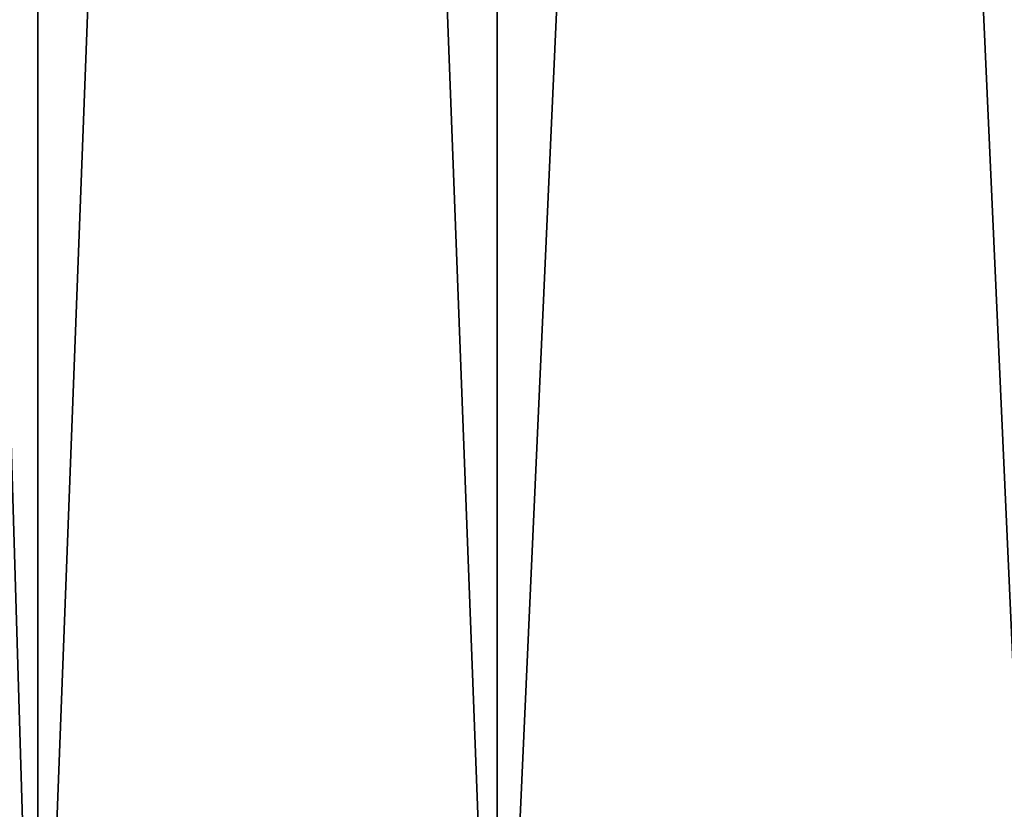
# Model space of a CAD drawing. Extents: x 0 to 5141, y 0 to 5116.
# Drawn here: x 1495 to 1531, y 521 to 550 of the extents above; entities that cross this region are included whole.
import ezdxf

# ---------------------------------------------------------------- set-up
doc = ezdxf.new("R2010")
doc.units = 0
doc.header["$LTSCALE"] = 25.4
doc.layers.get('0').update_dxf_attribs({"color": 13, "linetype": 'CONTINUOUS'})

msp = doc.modelspace()

# ---------------------------------------------------------------- linework, layer by layer
at = {"color": 9}
for p, q in [((1495.621, 942.194, 115), (1495.621, 502.194, 115)), ((1495.621, 942.194, 345), (1495.621, 502.194, 345)), ((1495.621, 942.194, 115), (1495.621, 502.194, 115)), ((1495.621, 942.194, 345), (1495.621, 502.194, 345)), ((1512.336, 942.194, 89.985), (1512.336, 502.194, 89.985)), ((1512.336, 942.194, 370.015), (1512.336, 502.194, 370.015)), ((1512.336, 942.194, 89.985), (1512.336, 502.194, 89.985)), ((1512.336, 942.194, 370.015), (1512.336, 502.194, 370.015))]:
    msp.add_line(p, q, dxfattribs=at)

# ---------------------------------------------------------------- meshes
at = {"color": 197}
mesh = msp.add_polyface(dxfattribs=at)
corners = [(1482.315, 502.194, 141.983), (1495.621, 942.194, 115), (1495.621, 502.194, 115), (1482.315, 942.194, 141.983)]
mesh.append_faces([[corners[k] for k in face] for face in [(0, 1, 2), (1, 0, 3)]], dxfattribs={"vtx0": -1, "color": 197})
mesh = msp.add_polyface(dxfattribs=at)
corners = [(1495.621, 502.194, 345), (1482.315, 942.194, 318.017), (1482.315, 502.194, 318.017), (1495.621, 942.194, 345)]
mesh.append_faces([[corners[k] for k in face] for face in [(0, 1, 2), (1, 0, 3)]], dxfattribs={"vtx0": -1, "color": 197})
mesh = msp.add_polyface(dxfattribs=at)
corners = [(1512.336, 502.194, 370.015), (1495.621, 942.194, 345), (1495.621, 502.194, 345), (1512.336, 942.194, 370.015)]
mesh.append_faces([[corners[k] for k in face] for face in [(0, 1, 2), (1, 0, 3)]], dxfattribs={"vtx0": -1, "color": 197})
mesh = msp.add_polyface(dxfattribs=at)
corners = [(1495.621, 502.194, 115), (1512.336, 942.194, 89.985), (1512.336, 502.194, 89.985), (1495.621, 942.194, 115)]
mesh.append_faces([[corners[k] for k in face] for face in [(0, 1, 2), (1, 0, 3)]], dxfattribs={"vtx0": -1, "color": 197})
mesh = msp.add_polyface(dxfattribs=at)
corners = [(1512.336, 502.194, 89.985), (1532.173, 942.194, 67.365), (1532.173, 502.194, 67.365), (1512.336, 942.194, 89.985)]
mesh.append_faces([[corners[k] for k in face] for face in [(0, 1, 2), (1, 0, 3)]], dxfattribs={"vtx0": -1, "color": 197})
mesh = msp.add_polyface(dxfattribs=at)
corners = [(1532.173, 502.194, 392.635), (1512.336, 942.194, 370.015), (1512.336, 502.194, 370.015), (1532.173, 942.194, 392.635)]
mesh.append_faces([[corners[k] for k in face] for face in [(0, 1, 2), (1, 0, 3)]], dxfattribs={"vtx0": -1, "color": 197})

doc.saveas('drawing.dxf')
